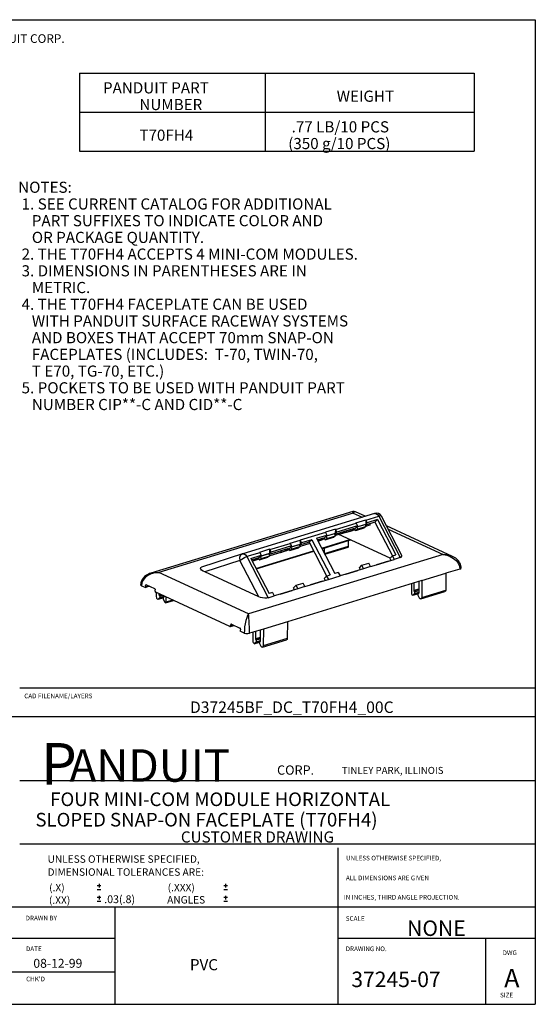
# Model space of a CAD drawing. Extents: x 0.3 to 10.8, y 0.3 to 8.3.
# Drawn here: x 6.6 to 10.8, y 0.3 to 8.3 of the extents above; entities that cross this region are included whole.
import ezdxf

# ---------------------------------------------------------------- set-up
doc = ezdxf.new("R2010")
doc.units = 0
doc.header["$MEASUREMENT"] = 0
doc.layers.add('1', color=7, linetype='Continuous')
doc.styles.add('blockfont', font='simplex.shx')

msp = doc.modelspace()

# ---------------------------------------------------------------- linework, layer by layer
at = {"layer": '1', "color": 7, "linetype": 'Continuous'}
for p, q in [((0.3125, 8.2664), (10.7608, 8.2664)), ((10.7608, 8.2664), (10.7608, 0.3125)), ((10.7608, 2.8668), (6.5963, 2.8668)), ((10.7608, 2.6358), (0.3125, 2.6358)), ((6.5963, 2.1199), (10.7608, 2.1199)), ((10.7608, 1.606), (6.5963, 1.606)), ((9.1673, 1.576), (9.1673, 0.3125)), ((7.2379, 1.2853), (7.2379, 1.2553)), ((8.2599, 1.2853), (8.2599, 1.2553)), ((7.2529, 1.2703), (7.2229, 1.2703)), ((7.2229, 1.2409), (7.2529, 1.2409)), ((8.2749, 1.2703), (8.2449, 1.2703)), ((8.2449, 1.2409), (8.2749, 1.2409)), ((7.2529, 1.1743), (7.2229, 1.1743)), ((7.2229, 1.1449), (7.2529, 1.1449)), ((7.2379, 1.1893), (7.2379, 1.1593)), ((8.2749, 1.1743), (8.2449, 1.1743)), ((8.2449, 1.1449), (8.2749, 1.1449)), ((8.2599, 1.1893), (8.2599, 1.1593)), ((0.3125, 1.1001), (10.7608, 1.1001)), ((7.3688, 0.3125), (7.3688, 1.1001)), ((0.3125, 0.8471), (7.3688, 0.8471)), ((9.1673, 0.8471), (10.7608, 0.8471)), ((10.3584, 0.8471), (10.3584, 0.3125)), ((0.3125, 0.5741), (7.3688, 0.5741)), ((0.3125, 0.3125), (10.7608, 0.3125))]:
    msp.add_line(p, q, dxfattribs=at)
at = {"layer": '1', "color": 2, "linetype": 'Continuous'}
for p, q in [((7.0803, 7.8349), (7.0803, 7.5199)), ((7.0803, 7.8349), (8.5803, 7.8349)), ((8.5803, 7.8349), (10.2678, 7.8349)), ((8.5803, 7.8349), (8.5803, 7.5199)), ((10.2678, 7.8349), (10.2678, 7.5199)), ((7.0803, 7.5199), (7.0803, 7.2049)), ((7.0803, 7.5199), (8.5803, 7.5199)), ((8.5803, 7.5199), (10.2678, 7.5199)), ((8.5803, 7.5199), (8.5803, 7.2049)), ((10.2678, 7.5199), (10.2678, 7.2049)), ((7.0803, 7.2049), (8.5803, 7.2049)), ((8.5803, 7.2049), (10.2678, 7.2049))]:
    msp.add_line(p, q, dxfattribs=at)
at = {"layer": '1', "color": 3, "linetype": 'Continuous'}
for p, q in [((9.2867, 4.2932), (7.6568, 3.7952)), ((9.2899, 4.2808), (7.7193, 3.8009)), ((9.4626, 4.2781), (8.3975, 3.9527)), ((9.2978, 4.2945), (9.2867, 4.2932)), ((9.2882, 4.2903), (9.2867, 4.2932)), ((9.2899, 4.2808), (9.2882, 4.2903)), ((9.2998, 4.2908), (9.2899, 4.2808)), ((9.2899, 4.2808), (9.3623, 4.2474)), ((9.3089, 4.2917), (9.2978, 4.2945)), ((9.3089, 4.2917), (9.2998, 4.2908)), ((9.3879, 4.2552), (9.3089, 4.2917)), ((9.3115, 4.2009), (9.392, 4.2255)), ((9.392, 4.2255), (9.3919, 4.1909)), ((9.3934, 4.2229), (9.392, 4.2255)), ((9.3934, 4.2229), (9.4969, 4.2545)), ((9.3934, 4.2229), (9.4039, 4.2021)), ((9.487, 4.2275), (9.4039, 4.2021)), ((9.4623, 4.278), (9.4742, 4.2775)), ((9.487, 4.2275), (9.4659, 4.2073)), ((9.4742, 4.2775), (9.4865, 4.2692)), ((9.4865, 4.2692), (9.4969, 4.2545)), ((9.487, 4.2275), (9.6343, 3.9433)), ((9.5108, 4.2572), (9.4969, 4.2545)), ((9.4969, 4.2545), (9.6695, 3.9216)), ((9.5175, 4.255), (9.5108, 4.2572)), ((9.6818, 3.938), (9.5175, 4.255)), ((9.1458, 4.1502), (9.0653, 4.1256)), ((9.2976, 4.1559), (9.1426, 4.1086)), ((9.1458, 4.1502), (9.1457, 4.1156)), ((9.1471, 4.1476), (9.1458, 4.1502)), ((9.1471, 4.1476), (9.3129, 4.1983)), ((9.1471, 4.1476), (9.1576, 4.1269)), ((9.3052, 4.1466), (9.1478, 4.0985)), ((9.3239, 4.1777), (9.1576, 4.1269)), ((9.2364, 4.1372), (9.2365, 4.1258)), ((9.3051, 4.1468), (9.2535, 4.131)), ((9.2843, 4.1408), (9.2535, 4.131)), ((9.2862, 4.145), (9.2672, 4.1356)), ((9.2672, 4.1356), (9.2843, 4.1408)), ((9.2843, 4.1408), (9.3033, 4.1502)), ((9.3033, 4.1502), (9.2862, 4.145)), ((9.2862, 4.145), (9.2908, 4.1494)), ((9.2976, 4.1559), (9.2908, 4.1494)), ((9.302, 4.1528), (9.2908, 4.1494)), ((9.2908, 4.1494), (9.302, 4.1528)), ((9.2908, 4.1494), (9.2908, 4.1494)), ((9.2908, 4.1494), (9.2908, 4.1494)), ((9.3182, 4.1683), (9.302, 4.1528)), ((9.302, 4.1528), (9.302, 4.1528)), ((9.302, 4.1528), (9.3068, 4.1435)), ((9.3033, 4.1502), (9.3033, 4.1502)), ((9.3089, 4.1412), (9.3068, 4.1435)), ((9.311, 4.1412), (9.3089, 4.1412)), ((9.3105, 4.141), (9.3784, 4.1617)), ((9.3789, 4.1619), (9.311, 4.1412)), ((9.3267, 4.152), (9.311, 4.1412)), ((9.3129, 4.1983), (9.3115, 4.2009)), ((9.3124, 4.1666), (9.3919, 4.1909)), ((9.3239, 4.1777), (9.3124, 4.1666)), ((9.3129, 4.1983), (9.3239, 4.1777)), ((9.3182, 4.1683), (9.3861, 4.1891)), ((9.3267, 4.152), (9.3182, 4.1683)), ((9.3946, 4.1727), (9.3267, 4.152)), ((9.3784, 4.1617), (9.3786, 4.1618)), ((9.3786, 4.1618), (9.3789, 4.1619)), ((9.3946, 4.1727), (9.3789, 4.1619)), ((9.3946, 4.1727), (9.3861, 4.1891)), ((9.4659, 4.2073), (9.3888, 4.1838)), ((9.4039, 4.2021), (9.3919, 4.1909)), ((9.4253, 4.1835), (9.394, 4.1739)), ((9.4135, 4.1797), (9.394, 4.1738)), ((9.4253, 4.1835), (9.4135, 4.1797)), ((9.4254, 4.195), (9.4253, 4.1835)), ((9.4659, 4.2073), (9.607, 3.935)), ((10.0911, 3.9309), (9.558, 4.1767)), ((9.5714, 4.151), (10.0158, 3.9459)), ((8.7802, 4.0386), (8.8607, 4.0632)), ((8.8607, 4.0632), (8.8606, 4.0285)), ((8.8621, 4.0606), (8.8607, 4.0632)), ((9.0667, 4.1231), (8.8621, 4.0606)), ((8.8621, 4.0606), (8.8726, 4.0398)), ((8.9557, 4.0652), (8.8726, 4.0398)), ((8.9557, 4.0652), (8.9346, 4.045)), ((8.9557, 4.0652), (9.103, 3.781)), ((8.9945, 4.0771), (9.0776, 4.1025)), ((8.9945, 4.0771), (9.1418, 3.7928)), ((9.0006, 4.0652), (9.0513, 4.0807)), ((9.0057, 4.0555), (9.021, 4.0604)), ((9.0589, 4.0714), (9.0058, 4.0552)), ((9.0589, 4.0715), (9.0072, 4.0558)), ((9.038, 4.0656), (9.0072, 4.0558)), ((9.0399, 4.0697), (9.021, 4.0604)), ((9.021, 4.0604), (9.038, 4.0656)), ((9.0361, 3.9967), (9.263, 4.066)), ((9.0379, 3.9932), (9.2682, 4.0636)), ((9.038, 4.0656), (9.057, 4.075)), ((9.057, 4.075), (9.0399, 4.0697)), ((9.0399, 4.0697), (9.0445, 4.0742)), ((9.0445, 4.0741), (9.0558, 4.0776)), ((9.0445, 4.0741), (9.0446, 4.0742)), ((9.0445, 4.0741), (9.0445, 4.0742)), ((9.0513, 4.0807), (9.0446, 4.0742)), ((9.0558, 4.0776), (9.0446, 4.0742)), ((9.072, 4.0931), (9.0558, 4.0776)), ((9.0558, 4.0776), (9.0558, 4.0776)), ((9.0558, 4.0776), (9.0606, 4.0683)), ((9.0571, 4.075), (9.057, 4.075)), ((9.0606, 4.0683), (9.0626, 4.066)), ((9.0626, 4.066), (9.0647, 4.066)), ((9.0643, 4.0657), (9.1321, 4.0865)), ((9.0647, 4.066), (9.1326, 4.0867)), ((9.0805, 4.0767), (9.0647, 4.066)), ((9.0667, 4.1231), (9.0653, 4.1256)), ((9.1457, 4.1156), (9.0662, 4.0913)), ((9.0776, 4.1025), (9.0662, 4.0913)), ((9.0667, 4.1231), (9.0776, 4.1025)), ((9.1398, 4.1138), (9.072, 4.0931)), ((9.0805, 4.0767), (9.072, 4.0931)), ((9.0805, 4.0767), (9.1483, 4.0975)), ((9.1324, 4.0866), (9.1321, 4.0865)), ((9.1326, 4.0867), (9.1324, 4.0866)), ((9.1483, 4.0975), (9.1326, 4.0867)), ((9.1483, 4.0975), (9.1398, 4.1138)), ((9.1576, 4.1269), (9.1457, 4.1156)), ((9.2365, 4.1258), (9.1477, 4.0987)), ((9.5887, 3.9158), (9.1747, 4.1068)), ((9.2365, 4.1258), (9.2672, 4.1356)), ((9.2521, 4.0124), (9.2523, 4.0587)), ((8.6145, 3.9879), (8.534, 3.9633)), ((8.7663, 3.9936), (8.6113, 3.9462)), ((8.6145, 3.9879), (8.6144, 3.9533)), ((8.6158, 3.9853), (8.6145, 3.9879)), ((8.6158, 3.9853), (8.7817, 4.036)), ((8.6158, 3.9853), (8.6263, 3.9646)), ((8.7739, 3.9843), (8.6165, 3.9362)), ((8.7926, 4.0154), (8.6263, 3.9646)), ((8.7738, 3.9845), (8.7222, 3.9687)), ((8.753, 3.9785), (8.7222, 3.9687)), ((8.7549, 3.9826), (8.736, 3.9733)), ((8.736, 3.9733), (8.753, 3.9785)), ((8.753, 3.9785), (8.772, 3.9879)), ((8.772, 3.9879), (8.7549, 3.9826)), ((8.7549, 3.9826), (8.7595, 3.9871)), ((8.7663, 3.9936), (8.7595, 3.9871)), ((8.7595, 3.9871), (8.7707, 3.9905)), ((8.7707, 3.9905), (8.7595, 3.9871)), ((8.7595, 3.9871), (8.7595, 3.9871)), ((8.7595, 3.9871), (8.7595, 3.9871)), ((8.7869, 4.006), (8.7707, 3.9905)), ((8.7707, 3.9905), (8.7707, 3.9905)), ((8.7707, 3.9905), (8.7755, 3.9812)), ((8.772, 3.9879), (8.772, 3.9879)), ((8.7776, 3.9789), (8.7755, 3.9812)), ((8.7797, 3.9789), (8.7776, 3.9789)), ((8.7792, 3.9786), (8.8471, 3.9994)), ((8.8476, 3.9996), (8.7797, 3.9789)), ((8.7954, 3.9897), (8.7797, 3.9789)), ((8.7817, 4.036), (8.7802, 4.0386)), ((8.7811, 4.0042), (8.8606, 4.0285)), ((8.7926, 4.0154), (8.7811, 4.0042)), ((8.7817, 4.036), (8.7926, 4.0154)), ((8.7869, 4.006), (8.8548, 4.0268)), ((8.7954, 3.9897), (8.7869, 4.006)), ((8.8633, 4.0104), (8.7954, 3.9897)), ((8.8471, 3.9994), (8.8473, 3.9995)), ((8.8473, 3.9995), (8.8476, 3.9996)), ((8.8633, 4.0104), (8.8476, 3.9996)), ((8.8633, 4.0104), (8.8548, 4.0268)), ((8.9346, 4.045), (8.8575, 4.0215)), ((8.8726, 4.0398), (8.8606, 4.0285)), ((8.9397, 4.0351), (8.8627, 4.0116)), ((8.9398, 4.035), (8.8627, 4.0115)), ((8.9346, 4.045), (9.0757, 3.7726)), ((9.0409, 3.9937), (9.0386, 3.9919)), ((9.0412, 3.9939), (9.0409, 3.9937)), ((9.0413, 3.9943), (9.0412, 3.9939)), ((9.0582, 3.9541), (9.0584, 3.9995)), ((9.0587, 3.9533), (9.2521, 4.0124)), ((9.061, 3.9488), (9.249, 4.0063)), ((9.249, 4.0063), (9.2513, 4.0084)), ((9.2513, 4.0084), (9.2521, 4.0124)), ((8.3967, 3.9524), (8.0653, 3.8445)), ((8.3811, 3.9411), (8.3729, 3.9208)), ((8.3729, 3.9208), (8.375, 3.8972)), ((8.375, 3.8972), (8.3902, 3.9091)), ((8.3972, 3.9526), (8.3811, 3.9411)), ((8.3902, 3.9091), (8.411, 3.9208)), ((8.3972, 3.9526), (8.4091, 3.9521)), ((8.4091, 3.9521), (8.4214, 3.9438)), ((8.411, 3.9208), (8.4318, 3.9291)), ((8.4214, 3.9438), (8.4318, 3.9291)), ((8.5354, 3.9607), (8.4318, 3.9291)), ((8.4318, 3.9291), (8.6044, 3.5962)), ((10.0158, 3.9459), (8.4452, 3.4661)), ((8.4632, 3.9147), (8.5463, 3.9401)), ((8.4632, 3.9147), (8.6105, 3.6305)), ((8.4694, 3.9029), (8.52, 3.9183)), ((8.4744, 3.8932), (8.4897, 3.8981)), ((8.5277, 3.9091), (8.4746, 3.8928)), ((8.5276, 3.9092), (8.4759, 3.8934)), ((8.5067, 3.9033), (8.4759, 3.8934)), ((8.5086, 3.9074), (8.4897, 3.8981)), ((8.4897, 3.8981), (8.5067, 3.9033)), ((8.5049, 3.8343), (8.9701, 3.9765)), ((8.5067, 3.8309), (8.9719, 3.9731)), ((8.5067, 3.9033), (8.5258, 3.9126)), ((8.5258, 3.9126), (8.5086, 3.9074)), ((8.5086, 3.9074), (8.5132, 3.9118)), ((8.5132, 3.9118), (8.5245, 3.9152)), ((8.5132, 3.9118), (8.5133, 3.9119)), ((8.5132, 3.9118), (8.5132, 3.9118)), ((8.52, 3.9183), (8.5133, 3.9119)), ((8.5245, 3.9153), (8.5133, 3.9119)), ((8.5407, 3.9308), (8.5245, 3.9153)), ((8.5245, 3.9153), (8.5245, 3.9152)), ((8.5245, 3.9152), (8.5293, 3.9059)), ((8.5258, 3.9127), (8.5258, 3.9126)), ((8.5293, 3.9059), (8.5313, 3.9037)), ((8.5313, 3.9037), (8.5335, 3.9036)), ((8.533, 3.9034), (8.6008, 3.9241)), ((8.5335, 3.9036), (8.6013, 3.9244)), ((8.5492, 3.9144), (8.5335, 3.9036)), ((8.5354, 3.9607), (8.534, 3.9633)), ((8.6144, 3.9533), (8.5349, 3.929)), ((8.5463, 3.9401), (8.5349, 3.929)), ((8.5354, 3.9607), (8.5463, 3.9401)), ((8.6086, 3.9515), (8.5407, 3.9308)), ((8.5492, 3.9144), (8.5407, 3.9308)), ((8.5492, 3.9144), (8.617, 3.9352)), ((8.6011, 3.9242), (8.6008, 3.9241)), ((8.6013, 3.9244), (8.6011, 3.9242)), ((8.617, 3.9352), (8.6013, 3.9244)), ((8.617, 3.9352), (8.6086, 3.9515)), ((8.6263, 3.9646), (8.6144, 3.9533)), ((8.7052, 3.9635), (8.6164, 3.9364)), ((8.7051, 3.9749), (8.7052, 3.9635)), ((8.7052, 3.9635), (8.736, 3.9733)), ((9.5741, 3.8925), (9.6207, 3.9067)), ((9.5864, 3.9133), (9.6062, 3.9347)), ((9.5864, 3.9133), (9.5941, 3.8986)), ((9.6062, 3.9347), (9.6343, 3.9433)), ((9.6062, 3.9347), (9.6207, 3.9067)), ((9.6695, 3.9216), (9.6207, 3.9067)), ((9.6695, 3.9216), (9.6784, 3.9259)), ((9.6784, 3.9259), (9.6827, 3.9315)), ((9.6827, 3.9315), (9.6818, 3.938)), ((10.0158, 3.9459), (10.0459, 3.9404)), ((10.055, 3.9425), (10.0158, 3.9459)), ((10.0459, 3.9404), (10.0744, 3.9299)), ((10.0911, 3.9309), (10.055, 3.9425)), ((10.0744, 3.9299), (10.1, 3.915)), ((10.0983, 3.9273), (10.0873, 3.9325)), ((10.1089, 3.9212), (10.0983, 3.9273)), ((10.1, 3.915), (10.1214, 3.8964)), ((10.1178, 3.9152), (10.1089, 3.9212)), ((10.1263, 3.9084), (10.1178, 3.9152)), ((10.1333, 3.9019), (10.1263, 3.9084)), ((10.1397, 3.8948), (10.1333, 3.9019)), ((8.0561, 3.8353), (8.0586, 3.8408)), ((8.0585, 3.8285), (8.0561, 3.8353)), ((8.0656, 3.8208), (8.0585, 3.8285)), ((8.0586, 3.8408), (8.0658, 3.8446)), ((8.077, 3.8128), (8.0656, 3.8208)), ((8.375, 3.8972), (8.0919, 3.805)), ((8.5268, 3.6043), (8.375, 3.8972)), ((9.3744, 3.8315), (9.3279, 3.8173)), ((9.3402, 3.8381), (9.3599, 3.8595)), ((9.3478, 3.8233), (9.3402, 3.8381)), ((9.3599, 3.8595), (9.4162, 3.8766)), ((9.3744, 3.8315), (9.3599, 3.8595)), ((9.4307, 3.8487), (9.3744, 3.8315)), ((9.4307, 3.8487), (9.4162, 3.8766)), ((9.4307, 3.8487), (9.4772, 3.8629)), ((9.4772, 3.8629), (9.5741, 3.8925)), ((9.5741, 3.8925), (9.4772, 3.8629)), ((9.4772, 3.8629), (9.4772, 3.8629)), ((9.4772, 3.8629), (9.4772, 3.8629)), ((9.5741, 3.8925), (9.5741, 3.8925)), ((10.1508, 3.8285), (10.0384, 3.7941)), ((10.1214, 3.8964), (10.1375, 3.875)), ((10.1375, 3.875), (10.1474, 3.852)), ((10.1448, 3.8882), (10.1397, 3.8948)), ((10.1494, 3.8811), (10.1448, 3.8882)), ((10.1474, 3.852), (10.1508, 3.8285)), ((10.1529, 3.8746), (10.1494, 3.8811)), ((10.1508, 3.8285), (10.159, 3.8324)), ((10.1559, 3.8679), (10.1529, 3.8746)), ((10.158, 3.862), (10.1559, 3.8679)), ((10.1597, 3.8559), (10.158, 3.862)), ((10.159, 3.8324), (10.1619, 3.8372)), ((10.1607, 3.8507), (10.1597, 3.8559)), ((10.1615, 3.8455), (10.1607, 3.8507)), ((10.1618, 3.8414), (10.1615, 3.8455)), ((10.1619, 3.8372), (10.1618, 3.8414)), ((7.5832, 3.74), (7.5795, 3.7324)), ((7.5875, 3.7473), (7.5832, 3.74)), ((7.5938, 3.7395), (7.5835, 3.7173)), ((7.5927, 3.7543), (7.5875, 3.7473)), ((7.5985, 3.7609), (7.5927, 3.7543)), ((7.6104, 3.7596), (7.5938, 3.7395)), ((7.605, 3.7672), (7.5985, 3.7609)), ((7.612, 3.7729), (7.605, 3.7672)), ((7.6325, 3.7765), (7.6104, 3.7596)), ((7.6198, 3.7783), (7.612, 3.7729)), ((7.6279, 3.7831), (7.6198, 3.7783)), ((7.6368, 3.7876), (7.6279, 3.7831)), ((7.6589, 3.7895), (7.6325, 3.7765)), ((7.6459, 3.7914), (7.6368, 3.7876)), ((7.6557, 3.7949), (7.6459, 3.7914)), ((7.6657, 3.7976), (7.6557, 3.7949)), ((7.6568, 3.7952), (7.6872, 3.8011)), ((7.6883, 3.7977), (7.6589, 3.7895)), ((7.6872, 3.8011), (7.7193, 3.8009)), ((7.7193, 3.8009), (7.6883, 3.7977)), ((8.4452, 3.4661), (7.7193, 3.8009)), ((8.0919, 3.805), (8.077, 3.8128)), ((8.5268, 3.6043), (8.0919, 3.805)), ((9.0428, 3.7302), (9.0894, 3.7444)), ((9.0551, 3.751), (9.0749, 3.7724)), ((9.0551, 3.751), (9.0628, 3.7363)), ((9.0749, 3.7724), (9.103, 3.781)), ((9.0749, 3.7724), (9.0894, 3.7444)), ((9.0894, 3.7444), (9.1844, 3.7734)), ((9.1699, 3.8014), (9.1418, 3.7928)), ((9.1699, 3.8014), (9.1844, 3.7734)), ((9.231, 3.7877), (9.1844, 3.7734)), ((9.2309, 3.7876), (9.231, 3.7877)), ((9.231, 3.7877), (9.3279, 3.8173)), ((9.3279, 3.8173), (9.231, 3.7877)), ((9.231, 3.7877), (9.231, 3.7877)), ((9.3279, 3.8173), (9.3279, 3.8173)), ((9.8445, 3.7349), (10.0384, 3.7941)), ((10.0384, 3.7941), (10.0376, 3.6588)), ((7.5737, 3.709), (7.5733, 3.7011)), ((7.575, 3.6974), (7.5733, 3.7011)), ((7.5748, 3.7167), (7.5737, 3.709)), ((7.5768, 3.7247), (7.5748, 3.7167)), ((7.58, 3.694), (7.575, 3.6974)), ((7.5795, 3.7324), (7.5768, 3.7247)), ((7.5835, 3.7173), (7.58, 3.694)), ((7.58, 3.694), (7.6085, 3.6809)), ((7.6085, 3.6809), (7.6096, 3.6806)), ((7.6096, 3.6806), (7.6105, 3.681)), ((7.61, 3.6807), (7.6405, 3.6901)), ((7.6105, 3.681), (7.6112, 3.6818)), ((7.6112, 3.6818), (7.6116, 3.6831)), ((7.6116, 3.6831), (7.6117, 3.6839)), ((7.613, 3.6961), (7.6117, 3.6839)), ((7.6117, 3.6839), (7.6382, 3.692)), ((7.6229, 3.6991), (7.613, 3.6961)), ((7.613, 3.6961), (7.6137, 3.6983)), ((7.6137, 3.6983), (7.6149, 3.7001)), ((7.6149, 3.7001), (7.6164, 3.7011)), ((7.6164, 3.7011), (7.618, 3.7012)), ((7.618, 3.7012), (7.6189, 3.7009)), ((7.6875, 3.6693), (7.6189, 3.7009)), ((7.6405, 3.69), (7.6409, 3.6902)), ((7.6409, 3.6902), (7.6413, 3.6906)), ((7.6875, 3.6693), (7.689, 3.6682)), ((7.689, 3.6682), (7.6902, 3.6664)), ((7.6902, 3.6664), (7.6909, 3.6641)), ((7.6905, 3.6499), (7.6912, 3.66)), ((7.6909, 3.6641), (7.6912, 3.6616)), ((7.6912, 3.6616), (7.6912, 3.66)), ((9.8445, 3.7349), (8.7586, 3.4031)), ((8.8432, 3.6692), (8.7966, 3.6549)), ((8.8089, 3.6757), (8.8287, 3.6971)), ((8.8165, 3.661), (8.8089, 3.6757)), ((8.8287, 3.6971), (8.8849, 3.7143)), ((8.8432, 3.6692), (8.8287, 3.6971)), ((8.8994, 3.6863), (8.8432, 3.6692)), ((8.8994, 3.6863), (8.8849, 3.7143)), ((8.8994, 3.6863), (8.9459, 3.7006)), ((8.9459, 3.7006), (9.0428, 3.7302)), ((9.0428, 3.7302), (8.9459, 3.7006)), ((8.9459, 3.7006), (8.9459, 3.7006)), ((8.9459, 3.7006), (8.9459, 3.7006)), ((9.0428, 3.7302), (9.0428, 3.7302)), ((9.7628, 3.6281), (9.7625, 3.7098)), ((9.7795, 3.715), (9.7795, 3.6547)), ((9.8196, 3.667), (9.7795, 3.6547)), ((9.7801, 3.6527), (9.8196, 3.6648)), ((9.8196, 3.7273), (9.8196, 3.6344)), ((9.8445, 3.7349), (9.8437, 3.5996)), ((9.8437, 3.5996), (10.0376, 3.6588)), ((10.0376, 3.6588), (10.0358, 3.6507)), ((7.6905, 3.6499), (7.6907, 3.6474)), ((7.6907, 3.6474), (7.6915, 3.645)), ((7.6915, 3.645), (7.6927, 3.643)), ((7.6927, 3.643), (7.6941, 3.6415)), ((7.6941, 3.6415), (7.695, 3.641)), ((8.295, 3.3642), (7.695, 3.641)), ((7.6974, 3.6399), (7.6976, 3.6082)), ((7.6976, 3.6082), (7.7011, 3.5943)), ((7.7011, 3.5943), (7.7095, 3.5854)), ((7.7095, 3.5854), (7.7179, 3.5867)), ((7.715, 3.5849), (7.756, 3.5974)), ((7.756, 3.5983), (7.7179, 3.5867)), ((7.7286, 3.5975), (7.7179, 3.5867)), ((7.7216, 3.6287), (7.7216, 3.6208)), ((7.7216, 3.6208), (7.7319, 3.624)), ((7.7219, 3.6195), (7.7216, 3.6208)), ((7.7226, 3.6183), (7.7219, 3.6195)), ((7.7355, 3.6223), (7.7226, 3.6183)), ((7.7226, 3.6183), (7.7268, 3.6135)), ((7.7268, 3.6135), (7.7435, 3.6186)), ((7.7281, 3.6111), (7.7268, 3.6135)), ((7.7286, 3.6084), (7.7281, 3.6111)), ((7.7508, 3.6152), (7.7286, 3.6084)), ((7.7286, 3.6084), (7.7286, 3.5975)), ((7.7617, 3.6076), (7.7286, 3.5975)), ((7.7612, 3.6027), (7.756, 3.5987)), ((7.756, 3.5987), (7.756, 3.5848)), ((7.756, 3.5848), (7.7685, 3.5607)), ((7.7616, 3.6033), (7.7612, 3.6027)), ((7.7617, 3.6042), (7.7616, 3.6033)), ((7.7617, 3.6102), (7.7617, 3.6042)), ((7.7785, 3.5621), (7.7786, 3.6024)), ((8.5414, 3.599), (8.5268, 3.6043)), ((8.5581, 3.5952), (8.5414, 3.599)), ((8.5752, 3.5934), (8.5581, 3.5952)), ((8.5912, 3.5937), (8.5752, 3.5934)), ((8.6044, 3.5962), (8.5912, 3.5937)), ((8.6044, 3.5962), (8.6531, 3.6111)), ((8.6386, 3.6391), (8.6105, 3.6305)), ((8.6386, 3.6391), (8.6531, 3.6111)), ((8.6997, 3.6253), (8.6531, 3.6111)), ((8.7966, 3.6549), (8.6997, 3.6253)), ((8.6997, 3.6253), (8.7966, 3.6549)), ((8.6997, 3.6253), (8.6997, 3.6253)), ((8.6997, 3.6253), (8.6997, 3.6253)), ((8.7966, 3.6549), (8.7966, 3.6549)), ((9.7664, 3.6186), (9.7628, 3.6281)), ((9.7727, 3.6175), (9.7664, 3.6186)), ((9.7713, 3.6167), (9.8127, 3.6293)), ((9.7852, 3.6301), (9.7727, 3.6175)), ((9.7727, 3.6175), (9.8128, 3.6298)), ((9.7795, 3.6547), (9.7797, 3.6537)), ((9.7797, 3.6537), (9.7801, 3.6527)), ((9.7801, 3.6527), (9.7852, 3.644)), ((9.7852, 3.644), (9.8196, 3.6545)), ((9.7852, 3.644), (9.7852, 3.6301)), ((9.7852, 3.6301), (9.8196, 3.6406)), ((9.8127, 3.6284), (9.8132, 3.6307)), ((9.8127, 3.6284), (9.8127, 3.6175)), ((9.8127, 3.6175), (9.8234, 3.5968)), ((9.8132, 3.6307), (9.8145, 3.6318)), ((9.8194, 3.6333), (9.8144, 3.6317)), ((9.8145, 3.6318), (9.8194, 3.6333)), ((9.8187, 3.6327), (9.8145, 3.6318)), ((9.8187, 3.6327), (9.8194, 3.6333)), ((9.8188, 3.6327), (9.8187, 3.6327)), ((9.8194, 3.6333), (9.8196, 3.6344)), ((9.8317, 3.5878), (9.8234, 3.5968)), ((9.8401, 3.589), (9.8317, 3.5878)), ((9.8373, 3.5872), (10.0312, 3.6465)), ((9.8437, 3.5996), (9.8401, 3.589)), ((10.0358, 3.6507), (10.0312, 3.6465)), ((7.7685, 3.5607), (7.7749, 3.5559)), ((7.7749, 3.5559), (7.7785, 3.5621)), ((7.7754, 3.556), (7.8378, 3.5751)), ((7.8311, 3.5782), (7.7785, 3.5621)), ((8.43, 3.4338), (8.4233, 3.4117)), ((8.4374, 3.4522), (8.43, 3.4338)), ((8.4452, 3.4661), (8.4374, 3.4522)), ((8.4468, 3.4518), (8.4452, 3.4661)), ((8.4483, 3.4331), (8.4468, 3.4518)), ((8.4496, 3.4107), (8.4483, 3.4331)), ((8.295, 3.3642), (8.2966, 3.3639)), ((8.2966, 3.3639), (8.298, 3.3644)), ((8.2972, 3.364), (8.3286, 3.3736)), ((8.298, 3.3644), (8.2991, 3.3656)), ((8.2991, 3.3656), (8.2997, 3.3675)), ((8.2997, 3.3675), (8.2999, 3.3688)), ((8.2999, 3.3688), (8.3011, 3.3787)), ((8.2999, 3.3688), (8.3234, 3.3759)), ((8.3011, 3.3787), (8.3109, 3.3817)), ((8.3014, 3.3801), (8.3011, 3.3787)), ((8.3024, 3.3821), (8.3014, 3.3801)), ((8.3037, 3.3834), (8.3024, 3.3821)), ((8.3053, 3.3839), (8.3037, 3.3834)), ((8.3069, 3.3836), (8.3053, 3.3839)), ((8.3069, 3.3836), (8.3755, 3.3519)), ((8.3763, 3.3514), (8.3755, 3.3519)), ((8.3777, 3.3499), (8.3763, 3.3514)), ((8.3787, 3.3477), (8.3777, 3.3499)), ((8.3792, 3.3427), (8.3785, 3.3302)), ((8.3792, 3.3452), (8.3787, 3.3477)), ((8.3792, 3.3427), (8.3792, 3.3452)), ((8.4135, 3.3614), (8.4109, 3.3356)), ((8.4177, 3.3872), (8.4135, 3.3614)), ((8.4233, 3.4117), (8.4177, 3.3872)), ((8.4507, 3.3859), (8.4496, 3.4107)), ((8.4516, 3.3599), (8.4507, 3.3859)), ((8.4521, 3.334), (8.4516, 3.3599)), ((8.5647, 3.3439), (8.4523, 3.3095)), ((8.5647, 3.3439), (8.5639, 3.2086)), ((8.7586, 3.4031), (8.5647, 3.3439)), ((8.7586, 3.4031), (8.7578, 3.2678)), ((8.3785, 3.3293), (8.3785, 3.3302)), ((8.3789, 3.3277), (8.3785, 3.3293)), ((8.3796, 3.3262), (8.3789, 3.3277)), ((8.3805, 3.325), (8.3796, 3.3262)), ((8.3815, 3.3243), (8.3805, 3.325)), ((8.41, 3.3111), (8.3815, 3.3243)), ((8.4109, 3.3356), (8.41, 3.3111)), ((8.41, 3.3111), (8.4226, 3.3077)), ((8.4226, 3.3077), (8.4381, 3.3071)), ((8.4381, 3.3071), (8.4523, 3.3095)), ((8.4523, 3.3095), (8.4521, 3.334)), ((8.483, 3.2371), (8.4828, 3.3188)), ((8.4998, 3.324), (8.4998, 3.2637)), ((8.5399, 3.276), (8.4998, 3.2637)), ((8.4998, 3.2637), (8.4999, 3.2627)), ((8.4999, 3.2627), (8.5003, 3.2617)), ((8.5003, 3.2617), (8.5399, 3.2738)), ((8.5003, 3.2617), (8.5055, 3.253)), ((8.5399, 3.2635), (8.5055, 3.253)), ((8.5399, 3.3363), (8.5399, 3.2434)), ((8.7578, 3.2678), (8.5639, 3.2086)), ((8.7578, 3.2678), (8.7561, 3.2597)), ((8.4866, 3.2276), (8.483, 3.2371)), ((8.493, 3.2265), (8.4866, 3.2276)), ((8.4915, 3.2257), (8.533, 3.2383)), ((8.5055, 3.2391), (8.493, 3.2265)), ((8.5331, 3.2388), (8.493, 3.2265)), ((8.5055, 3.253), (8.5055, 3.2391)), ((8.5399, 3.2496), (8.5055, 3.2391)), ((8.5329, 3.2374), (8.5334, 3.2397)), ((8.5329, 3.2374), (8.5329, 3.2265)), ((8.5329, 3.2265), (8.5436, 3.2058)), ((8.5334, 3.2397), (8.5347, 3.2408)), ((8.5396, 3.2423), (8.5346, 3.2407)), ((8.5347, 3.2408), (8.5396, 3.2423)), ((8.5389, 3.2417), (8.5347, 3.2408)), ((8.5389, 3.2417), (8.5396, 3.2423)), ((8.5391, 3.2417), (8.5389, 3.2417)), ((8.5396, 3.2423), (8.5399, 3.2434)), ((8.552, 3.1968), (8.5436, 3.2058)), ((8.5604, 3.198), (8.552, 3.1968)), ((8.5575, 3.1962), (8.7514, 3.2555)), ((8.5639, 3.2086), (8.5604, 3.198)), ((8.7561, 3.2597), (8.7514, 3.2555))]:
    msp.add_line(p, q, dxfattribs=at)
msp.add_arc((9.4762, 4.2336), 0.0465, 27.39449, 106.98957, dxfattribs=at)

# ---------------------------------------------------------------- texts
at = {"layer": '1', "color": 7, "linetype": 'Continuous', "lineweight": 0, "attachment_point": 7, "line_spacing_factor": 0.903614, "style": 'blockfont'}
for s, insert, char_height in [('\\W01.000;\\Fsimplex.shx;THIS COPY IS PROVIDED ON A RESTRICTED BASIS AND IS NOT TO BE USED IN ANY WAY DETRIMENTAL TO THE INTERESTS OF PANDUIT CORP.', (0.7508, 8.0788), 0.07), ('\\W01.000;\\Fsimplex.shx;CAD FILENAME/LAYERS', (6.6335, 2.7846), 0.0375), ('\\W01.000;\\Fsimplex.shx;P', (6.7688, 2.0881), 0.335), ('\\W01.000;\\Fsimplex.shx;ANDUIT', (6.9984, 2.1106), 0.262), ('\\W01.000;\\Fsimplex.shx;CORP.', (8.6752, 2.1672), 0.075), ('\\W01.000;\\Fsimplex.shx;TINLEY PARK, ILLINOIS', (9.1984, 2.1735), 0.057), ('\\W01.000;\\Fsimplex.shx;UNLESS OTHERWISE SPECIFIED,', (6.8216, 1.4558), 0.06), ('\\W01.000;\\Fsimplex.shx;UNLESS OTHERWISE SPECIFIED,', (9.2317, 1.475), 0.0375), ('\\W01.000;\\Fsimplex.shx;DIMENSIONAL TOLERANCES ARE:', (6.8216, 1.3508), 0.06), ('\\W01.000;\\Fsimplex.shx;ALL DIMENSIONS ARE GIVEN', (9.2311, 1.3144), 0.0375), ('\\W01.000;\\Fsimplex.shx;(.X)', (6.8346, 1.225), 0.06), ('\\W01.000;\\Fsimplex.shx;(.XXX)', (7.7919, 1.2255), 0.06), ('\\W01.000;\\Fsimplex.shx;IN INCHES, THIRD ANGLE PROJECTION.', (9.2151, 1.1584), 0.0375), ('\\W01.000;\\Fsimplex.shx;(.XX)', (6.8329, 1.1242), 0.06), ('\\W01.000;\\Fsimplex.shx;ANGLES', (7.7875, 1.1266), 0.06), ('\\W01.000;\\Fsimplex.shx;DRAWN BY', (6.6442, 0.9907), 0.0375), ('\\W01.000;\\Fsimplex.shx;SCALE', (9.2301, 0.9871), 0.0375), ('\\W01.000;\\Fsimplex.shx;DATE', (6.647, 0.7421), 0.0375), ('\\W01.000;\\Fsimplex.shx;DRAWING NO.', (9.2292, 0.7421), 0.0375), ('\\W01.000;\\Fsimplex.shx;DWG', (10.4965, 0.71), 0.0375), ('\\W01.000;\\Fsimplex.shx;A', (10.5088, 0.4486), 0.15), ("\\W01.000;\\Fsimplex.shx;CHK'D", (6.6484, 0.4984), 0.0375), ('\\W01.000;\\Fsimplex.shx;SIZE', (10.476, 0.3684), 0.0375)]:
    msp.add_mtext(s, dxfattribs=dict(at, insert=insert, char_height=char_height))
at = {"layer": '1', "color": 2, "linetype": 'Continuous', "lineweight": 0, "attachment_point": 7, "line_spacing_factor": 0.903614, "style": 'blockfont'}
for s, insert, char_height in [('\\W01.000;\\Fsimplex.shx;PANDUIT PART', (7.2692, 7.6709), 0.09), ('\\W01.000;\\Fsimplex.shx;WEIGHT', (9.1568, 7.6034), 0.09), ('\\W01.000;\\Fsimplex.shx;NUMBER', (7.5631, 7.5359), 0.09), ('\\W01.000;\\Fsimplex.shx; .77 LB/10 PCS', (8.7652, 7.3559), 0.09), ('\\W01.000;\\Fsimplex.shx;T70FH4', (7.5631, 7.2884), 0.09), ('\\W01.000;\\Fsimplex.shx;(350 g/10 PCS)', (8.7652, 7.2209), 0.09), ('\\W01.000;\\Fsimplex.shx;NOTES:', (6.5844, 6.8678), 0.09), ('\\W01.000;\\Fsimplex.shx; 1. SEE CURRENT CATALOG FOR ADDITIONAL', (6.5844, 6.7328), 0.09), ('\\W01.000;\\Fsimplex.shx;    PART SUFFIXES TO INDICATE COLOR AND ', (6.5844, 6.5978), 0.09), ('\\W01.000;\\Fsimplex.shx;    OR PACKAGE QUANTITY.', (6.5844, 6.4628), 0.09), ('\\W01.000;\\Fsimplex.shx; 2. THE T70FH4 ACCEPTS 4 MINI-COM MODULES.', (6.5844, 6.3278), 0.09), ('\\W01.000;\\Fsimplex.shx; 3. DIMENSIONS IN PARENTHESES ARE IN', (6.5844, 6.1928), 0.09), ('\\W01.000;\\Fsimplex.shx;    METRIC.', (6.5844, 6.0578), 0.09), ('\\W01.000;\\Fsimplex.shx; 4. THE T70FH4 FACEPLATE CAN BE USED', (6.5844, 5.9228), 0.09), ('\\W01.000;\\Fsimplex.shx;    WITH PANDUIT SURFACE RACEWAY SYSTEMS', (6.5844, 5.7878), 0.09), ('\\W01.000;\\Fsimplex.shx;    AND BOXES THAT ACCEPT 70mm SNAP-ON ', (6.5844, 5.6528), 0.09), ('\\W01.000;\\Fsimplex.shx;    FACEPLATES (INCLUDES:  T-70, TWIN-70,', (6.5844, 5.5178), 0.09), ('\\W01.000;\\Fsimplex.shx;    T E70, TG-70, ETC.)', (6.5844, 5.3828), 0.09), ('\\W01.000;\\Fsimplex.shx; 5. POCKETS TO BE USED WITH PANDUIT PART', (6.5844, 5.2478), 0.09), ('\\W01.000;\\Fsimplex.shx;    NUMBER CIP**-C AND CID**-C', (6.5844, 5.1128), 0.09), ('\\W01.000;\\Fsimplex.shx;D37245BF_DC_T70FH4_00C', (7.9716, 2.666), 0.093), ('\\W01.000;\\Fsimplex.shx;FOUR MINI-COM MODULE HORIZONTAL', (6.8432, 1.9138), 0.11), ('\\W01.000;\\Fsimplex.shx;SLOPED SNAP-ON FACEPLATE (T70FH4)', (6.7238, 1.7488), 0.11), ('\\W01.000;\\Fsimplex.shx;.03(.8)', (7.2793, 1.1297), 0.063), ('\\W01.000;\\Fsimplex.shx;NONE', (9.7254, 0.8646), 0.125), ('\\W01.000;\\Fsimplex.shx;08-12-99', (6.7071, 0.6077), 0.072), ('\\W01.000;\\Fsimplex.shx;PVC', (7.9713, 0.5876), 0.09), ('\\W01.000;\\Fsimplex.shx;37245-07', (9.2748, 0.4516), 0.125)]:
    msp.add_mtext(s, dxfattribs=dict(at, insert=insert, char_height=char_height))
at = {"layer": '1', "color": 3, "linetype": 'Continuous', "lineweight": 0, "insert": (7.8987, 1.6193), "char_height": 0.09, "attachment_point": 7, "line_spacing_factor": 0.903614, "style": 'blockfont'}
msp.add_mtext('\\W01.000;\\Fsimplex.shx;CUSTOMER DRAWING', dxfattribs=at)

doc.saveas('drawing.dxf')
